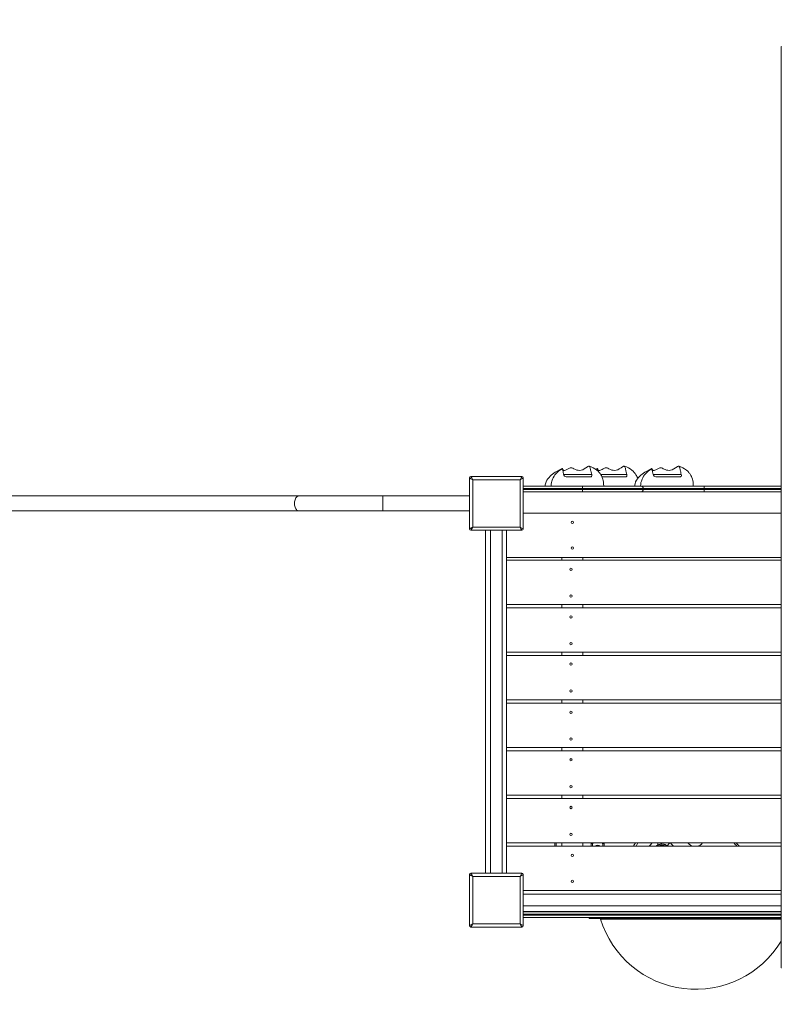
# Model space of a CAD drawing. Units: millimetres. Extents: x 5904 to 23751, y 7009 to 21686.
# Drawn here: x 13328 to 14956, y 11768 to 13873 of the extents above; entities that cross this region are included whole.
import ezdxf

# ---------------------------------------------------------------- set-up
doc = ezdxf.new("R2010")
doc.units = ezdxf.units.MM
doc.header["$PDSIZE"] = -1
doc.layers.get('0').update_dxf_attribs({"color": 1})
for name, color, linetype in [('SAFETY_AREA', 3, 'Continuous'), ('TIPTAP', 6, 'Continuous'), ('TIPTAP_DIM', 9, 'Continuous')]:
    doc.layers.add(name, color=color, linetype=linetype)
doc.styles.get("Standard").update_dxf_attribs({"font": 'arial.ttf'})
doc.dimstyles.new('0000000028386F98', dxfattribs={"dimscale": 100, "dimtxt": 1, "dimasz": 1, "dimexe": 1, "dimexo": 1, "dimgap": 1, "dimtad": 1, "dimdec": 0, "dimtxsty": 'Standard', "dimblk": 'OBLIQUE', "dimcen": 2.5, "dimdle": 1, "dimadec": 0, "dimazin": 0, "dimtfac": 1, "dimtdec": 0, "dimtmove": 0, "dimatfit": 3, "dimldrblk": 'OBLIQUE', "dimfxl": 0, "dimarcsym": 0})

# ---------------------------------------------------------------- blocks, each defined once
blk = doc.blocks.new('Z004_top')
at = {"layer": 'SAFETY_AREA', "linetype": 'Continuous'}
blk.add_arc((466.2, 889), 2084, 0, 140.7754, dxfattribs=at)
at = {"layer": 'TIPTAP', "linetype": 'Continuous', "lineweight": 15}
for p, q in [((-670.3, 985), (-670.3, -985)), ((-670.3, 985), (-669.5, 985)), ((-1333.3, 65.5), (-1224.3, 65.5)), ((-1135.4, 70), (-1075.2, 70)), ((-1129.5, 65), (-1076.5, 65)), ((-1063.5, 82.8), (-1067, 81)), ((-1063.3, 82), (-1066, 80.3)), ((-1055.9, 70), (-1000.1, 70)), ((-1053.3, 65), (-1001.5, 65)), ((-943.9, 70), (-883.6, 70)), ((-938, 65), (-885, 65)), ((-1336.3, -46.5), (-1336.3, 62.5)), ((-1228.3, 58.5), (-1329.3, 58.5)), ((-1329.3, 58.5), (-1329.3, -42.5)), ((-1228.3, -42.5), (-1228.3, 58.5)), ((-1221.3, 62.5), (-1221.3, -46.5)), ((-1221.3, 45), (-1094.8, 45)), ((-1094.8, 45), (-969.8, 45)), ((-1094.8, 45), (-1094.8, 40)), ((-970.2, 45), (-970.5, 45)), ((-969.8, 45), (-834.8, 45)), ((-834.8, 45), (-834.8, 40)), ((-834.8, 45), (-670.3, 45)), ((-1701, 24), (-2743.6, 24)), ((-1521.8, 24), (-1701, 24)), ((-1336.3, 24), (-1521.8, 24)), ((-1521.8, 24), (-1521.8, -8)), ((-1094.8, 40), (-1221.3, 40)), ((-1221.3, 38), (-1094.8, 38)), ((-1094.8, 33), (-1221.3, 33)), ((-1221.3, 32.5), (-670.3, 32.5)), ((-964.8, 40), (-1094.8, 40)), ((-1094.8, 38), (-1094.8, 40)), ((-1094.8, 38), (-1094.8, 33)), ((-1094.8, 38), (-964.8, 38)), ((-969.8, 33), (-1094.8, 33)), ((-834.8, 33), (-969.8, 33)), ((-964.8, 38), (-964.8, 40)), ((-834.8, 40), (-964.8, 40)), ((-964.8, 38), (-834.8, 38)), ((-834.8, 38), (-834.8, 40)), ((-670.3, 40), (-834.8, 40)), ((-834.8, 38), (-834.8, 33)), ((-834.8, 38), (-670.3, 38)), ((-670.3, 33), (-834.8, 33)), ((-2743.6, -8), (-1701, -8)), ((-1701, -8), (-1521.8, -8)), ((-1521.8, -8), (-1336.3, -8)), ((-1221.3, -12.5), (-670.3, -12.5)), ((-1224.3, -49.5), (-1333.3, -49.5)), ((-1329.3, -42.5), (-1228.3, -42.5)), ((-1302.3, -49.5), (-1302.3, -782.5)), ((-1291.3, -49.5), (-1291.3, -782.5)), ((-1266.3, -782.5), (-1266.3, -49.5)), ((-1257.3, -49.5), (-1257.3, -782.5)), ((-1257.3, -107.5), (-1257.3, -49.5)), ((-1257.3, -107.5), (-670.3, -107.5)), ((-1257.3, -208.4), (-1257.3, -113.4)), ((-1257.3, -113.4), (-670.3, -113.4)), ((-1138.8, -113.4), (-1138.8, -107.5)), ((-1093.8, -113.4), (-1093.8, -107.5)), ((-670.3, -208.4), (-1257.3, -208.4)), ((-1138.8, -215.3), (-1138.8, -208.4)), ((-1093.8, -215.3), (-1093.8, -208.4)), ((-1257.3, -215.3), (-670.3, -215.3)), ((-1257.3, -310.3), (-1257.3, -215.3)), ((-670.3, -310.3), (-1257.3, -310.3)), ((-1138.8, -317.1), (-1138.8, -310.3)), ((-1093.8, -317.1), (-1093.8, -310.3)), ((-1257.3, -317.1), (-1257.3, -412.1)), ((-670.3, -317.1), (-1257.3, -317.1)), ((-1257.3, -412.1), (-670.3, -412.1)), ((-1257.3, -514), (-1257.3, -419)), ((-1257.3, -419), (-670.3, -419)), ((-1138.8, -419), (-1138.8, -412.1)), ((-1093.8, -419), (-1093.8, -412.1)), ((-670.3, -514), (-1257.3, -514)), ((-1257.3, -615.8), (-1257.3, -520.8)), ((-1257.3, -520.8), (-670.3, -520.8)), ((-1138.8, -520.8), (-1138.8, -514)), ((-1093.8, -520.8), (-1093.8, -514)), ((-670.3, -615.8), (-1257.3, -615.8)), ((-1257.3, -717.7), (-1257.3, -622.7)), ((-1257.3, -622.7), (-670.3, -622.7)), ((-1138.8, -622.7), (-1138.8, -615.8)), ((-1093.8, -622.7), (-1093.8, -615.8)), ((-670.3, -717.7), (-1257.3, -717.7)), ((-1257.3, -724.5), (-1257.3, -782.5)), ((-670.3, -724.5), (-1257.3, -724.5)), ((-1153.8, -724.5), (-1153.8, -717.7)), ((-1150.8, -717.7), (-1150.8, -724.5)), ((-1138.8, -724.5), (-1138.8, -717.7)), ((-1093.8, -724.5), (-1093.8, -717.7)), ((-1076.4, -719.2), (-1076.2, -717.7)), ((-1076.4, -724.5), (-1076.4, -719.2)), ((-1073.4, -721.4), (-1073.4, -724.5)), ((-1051.4, -724.5), (-1051.4, -721.4)), ((-1048.6, -717.7), (-1048.4, -719.2)), ((-1048.4, -719.2), (-1048.4, -724.5)), ((-933.7, -721.9), (-933.7, -722.6)), ((-1336.3, -894.5), (-1336.3, -785.5)), ((-1333.3, -782.5), (-1224.3, -782.5)), ((-1228.3, -789.5), (-1329.3, -789.5)), ((-1329.3, -789.5), (-1329.3, -890.5)), ((-1228.3, -890.5), (-1228.3, -789.5)), ((-1221.3, -785.5), (-1221.3, -894.5)), ((-670.3, -819.5), (-1221.3, -819.5)), ((-670.3, -827.5), (-1221.3, -827.5)), ((-1221.3, -852.5), (-670.3, -852.5)), ((-1221.3, -864.5), (-670.3, -864.5)), ((-1221.3, -865), (-670.3, -865)), ((-670.3, -870), (-1221.3, -870)), ((-1221.3, -872), (-670.3, -872)), ((-670.3, -877), (-1221.3, -877)), ((-1153.8, -864.5), (-1153.8, -865)), ((-1150.8, -864.5), (-1150.8, -865)), ((-1080.3, -877), (-1080.3, -879)), ((-1080.3, -879), (-670.3, -879)), ((-1056.4, -880.4), (-670.3, -880.4)), ((-1224.3, -897.5), (-1333.3, -897.5)), ((-1329.3, -890.5), (-1228.3, -890.5)), ((-669.5, -985), (-670.3, -985))]:
    blk.add_line(p, q, dxfattribs=at)
at = {"layer": 'TIPTAP', "linetype": 'Continuous', "lineweight": 15, "flags": 128}
for points in [[(-1138.9, 81.7), (-1138.8, 82.1), (-1138.6, 82.8), (-1138.2, 82.7), (-1137.9, 82), (-1137.5, 81.1), (-1136.4, 79.5), (-1135.6, 78.7), (-1134.4, 78.3), (-1133.1, 78.4), (-1131.4, 78.8), (-1129.8, 79.5), (-1128, 80.4), (-1125.4, 81.9), (-1122.5, 83.3), (-1121.2, 83.8), (-1119.7, 84.1), (-1117.4, 83.7), (-1115.5, 83), (-1113.7, 82.1), (-1110, 80.4), (-1107, 79.4), (-1104, 78.8), (-1101, 78.7), (-1098, 79.1), (-1094.4, 80.1), (-1091.1, 81.6), (-1087.5, 83.9), (-1084.3, 86.2), (-1083.2, 87), (-1082.1, 87.6), (-1080.8, 87.7), (-1080, 87.2), (-1079.5, 86.5), (-1078.7, 85), (-1078.2, 83.4), (-1077.6, 80.3), (-1077.4, 79), (-1077, 77.4), (-1076.4, 75.1), (-1075.8, 72.6), (-1075.2, 70)], [(-1049.5, 45), (-1049.7, 49.6), (-1050.1, 53.6), (-1050.7, 57), (-1051.4, 59.9), (-1052.5, 63.1), (-1053.6, 65.7), (-1054.5, 67.7), (-1055.5, 69.4), (-1056.3, 70.5), (-1057.1, 71.7), (-1058.1, 73), (-1059.2, 74.4), (-1061.5, 76.7), (-1064.3, 79.1), (-1068.2, 81.8), (-1071.8, 83.9), (-1076.2, 85.9), (-1080.7, 87.6)], [(-1063.9, 81.7), (-1063.8, 82.1), (-1063.6, 82.8), (-1063.2, 82.7), (-1062.9, 82), (-1062.4, 81.1), (-1061.4, 79.5), (-1060.5, 78.7), (-1059.4, 78.3), (-1058.1, 78.4), (-1056.4, 78.8), (-1054.8, 79.5), (-1053, 80.4), (-1050.4, 81.9), (-1047.5, 83.3), (-1046.2, 83.8), (-1044.7, 84.1), (-1042.4, 83.7), (-1040.5, 83), (-1038.7, 82.1), (-1034.9, 80.4), (-1032, 79.4), (-1029, 78.8), (-1026, 78.7), (-1023, 79.1), (-1019.4, 80.1), (-1016.1, 81.6), (-1012.5, 83.9), (-1009.3, 86.2), (-1008.2, 87), (-1007.1, 87.6), (-1005.8, 87.7), (-1005, 87.2), (-1004.4, 86.5), (-1003.7, 85), (-1003.2, 83.4), (-1002.6, 80.3), (-1002.3, 79), (-1002, 77.4), (-1001.4, 75.1), (-1000.8, 72.6), (-1000.1, 70)], [(-976.8, 61.2), (-977.5, 63.1), (-978.5, 65.7), (-979.5, 67.7), (-980.5, 69.4), (-981.3, 70.5), (-982.1, 71.7), (-983.1, 73), (-984.2, 74.4), (-986.4, 76.7), (-989.3, 79.1), (-993.1, 81.8), (-996.8, 83.9), (-1001.1, 85.9), (-1005.7, 87.6)], [(-947.4, 81.7), (-947.3, 82.1), (-947.1, 82.8), (-946.7, 82.7), (-946.3, 82), (-945.9, 81.1), (-944.9, 79.5), (-944, 78.7), (-942.9, 78.3), (-941.6, 78.4), (-939.9, 78.8), (-938.3, 79.5), (-936.5, 80.4), (-933.9, 81.9), (-931, 83.3), (-929.7, 83.8), (-928.2, 84.1), (-925.9, 83.7), (-924, 83), (-922.2, 82.1), (-918.4, 80.4), (-915.5, 79.4), (-912.5, 78.8), (-909.5, 78.7), (-906.5, 79.1), (-902.9, 80.1), (-899.6, 81.6), (-896, 83.9), (-892.8, 86.2), (-891.7, 87), (-890.6, 87.6), (-889.2, 87.7), (-888.5, 87.2), (-887.9, 86.5), (-887.1, 85), (-886.7, 83.4), (-886.1, 80.3), (-885.8, 79), (-885.4, 77.4), (-884.9, 75.1), (-884.3, 72.6), (-883.6, 70)], [(-858, 45), (-858.2, 49.6), (-858.6, 53.6), (-859.2, 57), (-859.9, 59.9), (-861, 63.1), (-862, 65.7), (-863, 67.7), (-864, 69.4), (-864.7, 70.5), (-865.6, 71.7), (-866.6, 73), (-867.7, 74.4), (-869.9, 76.7), (-872.8, 79.1), (-876.6, 81.8), (-880.3, 83.9), (-884.6, 85.9), (-889.2, 87.6)], [(-1333.3, 65.5), (-1333.3, 65.4), (-1333, 65), (-1332.7, 64.3), (-1332.2, 63.4), (-1331.6, 62.4), (-1330.9, 61.2), (-1330.1, 59.9), (-1329.3, 58.5)], [(-1228.3, 58.5), (-1227.6, 59.9), (-1226.8, 61.2), (-1226.1, 62.4), (-1225.5, 63.4), (-1225, 64.3), (-1224.6, 65), (-1224.4, 65.4), (-1224.3, 65.5)], [(-1138.6, 82.8), (-1144, 79.9), (-1148.9, 77), (-1153, 74.5), (-1156.2, 72.3), (-1158.9, 70.3), (-1161.5, 68.2), (-1164, 65.9), (-1166.4, 63.5), (-1168.9, 60.5), (-1170.9, 57.6), (-1172.7, 54.1), (-1174.1, 49.9), (-1174.5, 47.6), (-1174.6, 45)], [(-1138.3, 82), (-1141.9, 79.7), (-1145.1, 77.3), (-1147.6, 75.2), (-1149.8, 73.3), (-1151.8, 71.1), (-1153.8, 68.8), (-1155.7, 66.3), (-1157.6, 63), (-1159.2, 59.8), (-1160.6, 55.8), (-1161.3, 52.7), (-1161.8, 49.1), (-1162, 45)], [(-1135.4, 70), (-1136.5, 75.2), (-1137.2, 78.8), (-1137.5, 80.3), (-1137.9, 81.5), (-1138.2, 82), (-1138.3, 82)], [(-1075.2, 70), (-1074.9, 68), (-1075, 66.7), (-1075.4, 65.8), (-1075.9, 65.2), (-1076.5, 65)], [(-1061.8, 77), (-1062.2, 78.8), (-1062.5, 80.3), (-1062.9, 81.5), (-1063.1, 82), (-1063.3, 82)], [(-1000.1, 70), (-999.9, 68), (-1000, 66.7), (-1000.4, 65.8), (-1000.9, 65.2), (-1001.5, 65)], [(-947, 82.8), (-952.5, 79.9), (-957.4, 77), (-961.4, 74.5), (-964.7, 72.3), (-967.4, 70.3), (-970, 68.2), (-972.5, 65.9), (-974.9, 63.5), (-977.4, 60.5), (-979.4, 57.6), (-981.2, 54.1), (-982.6, 49.9), (-983, 47.6), (-983.1, 45)], [(-946.8, 82), (-950.3, 79.7), (-953.6, 77.3), (-956.1, 75.2), (-958.2, 73.3), (-960.3, 71.1), (-962.3, 68.8), (-964.1, 66.3), (-966.1, 63), (-967.6, 59.8), (-969, 55.8), (-969.8, 52.7), (-970.3, 49.1), (-970.5, 45)], [(-943.9, 70), (-944.9, 75.2), (-945.6, 78.8), (-946, 80.3), (-946.4, 81.5), (-946.6, 82), (-946.8, 82)], [(-883.6, 70), (-883.4, 68), (-883.5, 66.7), (-883.9, 65.8), (-884.3, 65.2), (-885, 65)], [(-1329.3, 58.5), (-1330.7, 59.3), (-1332, 60), (-1333.2, 60.7), (-1334.3, 61.3), (-1335.2, 61.8), (-1335.8, 62.2), (-1336.2, 62.4), (-1336.3, 62.5)], [(-1221.3, 62.5), (-1221.5, 62.4), (-1221.9, 62.2), (-1222.5, 61.8), (-1223.4, 61.3), (-1224.4, 60.7), (-1225.7, 60), (-1227, 59.3), (-1228.3, 58.5)], [(-1701, 24), (-1702.5, 23.8), (-1703.9, 23.3), (-1705.2, 22.4), (-1706.4, 21.2), (-1707.5, 19.7), (-1708.5, 18), (-1709.3, 16), (-1709.9, 13.8), (-1710.4, 11.6), (-1710.6, 9.2), (-1710.6, 6.8), (-1710.4, 4.4), (-1709.9, 2.2), (-1709.3, 0), (-1708.5, -2), (-1707.5, -3.7), (-1706.4, -5.2), (-1705.2, -6.4), (-1703.9, -7.3), (-1702.5, -7.8), (-1701, -8), (-1701, -8)], [(-1336.3, -46.5), (-1336.2, -46.4), (-1335.9, -46.3), (-1335.4, -46), (-1334.7, -45.6), (-1333.8, -45.1), (-1332.8, -44.5), (-1331.7, -43.9), (-1330.5, -43.2), (-1329.3, -42.5)], [(-1329.3, -42.5), (-1330.1, -43.9), (-1330.9, -45.2), (-1331.6, -46.4), (-1332.2, -47.4), (-1332.7, -48.3), (-1333, -49), (-1333.3, -49.4), (-1333.3, -49.5)], [(-1228.3, -42.5), (-1227, -43.3), (-1225.7, -44), (-1224.4, -44.7), (-1223.4, -45.3), (-1222.5, -45.8), (-1221.9, -46.2), (-1221.5, -46.4), (-1221.3, -46.5)], [(-1224.3, -49.5), (-1224.4, -49.4), (-1224.6, -49.1), (-1224.9, -48.6), (-1225.3, -47.9), (-1225.8, -47), (-1226.3, -46), (-1227, -44.9), (-1227.6, -43.7), (-1228.3, -42.5)], [(-976.4, -717.7), (-978.3, -720.4), (-980.4, -724.5)], [(-933.7, -721.9), (-936.8, -723.7), (-938.1, -724.5)], [(-937, -724.5), (-936.8, -724.4), (-933.7, -722.6)], [(-913.4, -724.5), (-914.5, -723.5), (-916.2, -722.3), (-918.1, -721.3), (-920.2, -720.6), (-922.5, -720.2), (-924.9, -720), (-927.2, -720), (-929.5, -720.4), (-931.7, -721), (-933.7, -721.9)], [(-1329.3, -789.5), (-1330.7, -788.7), (-1332, -788), (-1333.2, -787.3), (-1334.3, -786.7), (-1335.2, -786.2), (-1335.8, -785.8), (-1336.2, -785.6), (-1336.3, -785.5)], [(-1333.3, -782.5), (-1333.3, -782.6), (-1333, -783), (-1332.7, -783.7), (-1332.2, -784.6), (-1331.6, -785.6), (-1330.9, -786.8), (-1330.1, -788.1), (-1329.3, -789.5)], [(-1228.3, -789.5), (-1227.6, -788.1), (-1226.8, -786.8), (-1226.1, -785.6), (-1225.5, -784.6), (-1225, -783.7), (-1224.6, -783), (-1224.4, -782.6), (-1224.3, -782.5)], [(-1221.3, -785.5), (-1221.5, -785.6), (-1221.9, -785.8), (-1222.5, -786.2), (-1223.4, -786.7), (-1224.4, -787.3), (-1225.7, -788), (-1227, -788.7), (-1228.3, -789.5)], [(-1153.4, -864.5), (-1153.3, -864.5), (-1153, -865)], [(-1336.3, -894.5), (-1336.2, -894.4), (-1335.9, -894.3), (-1335.4, -894), (-1334.7, -893.6), (-1333.8, -893.1), (-1332.8, -892.5), (-1331.7, -891.9), (-1330.5, -891.2), (-1329.3, -890.5)], [(-1329.3, -890.5), (-1330.1, -891.9), (-1330.9, -893.2), (-1331.6, -894.4), (-1332.2, -895.4), (-1332.7, -896.3), (-1333, -897), (-1333.3, -897.4), (-1333.3, -897.5)], [(-1228.3, -890.5), (-1227, -891.3), (-1225.7, -892), (-1224.4, -892.7), (-1223.4, -893.3), (-1222.5, -893.8), (-1221.9, -894.2), (-1221.5, -894.4), (-1221.3, -894.5)], [(-1224.3, -897.5), (-1224.4, -897.4), (-1224.6, -897.1), (-1224.9, -896.6), (-1225.3, -895.9), (-1225.8, -895), (-1226.3, -894), (-1227, -892.9), (-1227.6, -891.7), (-1228.3, -890.5)]]:
    blk.add_lwpolyline(points, dxfattribs=at)
at = {"layer": 'TIPTAP', "linetype": 'Continuous', "lineweight": 15}
for centre in [(-1116.3, -32.5), (-1116.3, -87.5), (-1119.6, -132.7), (-1119.6, -190.2), (-1119.6, -234.6), (-1119.6, -292.1), (-1119.6, -335.3), (-1119.6, -392.8), (-1119.6, -438.3), (-1119.6, -495.8), (-1119.6, -540.1), (-1119.6, -597.6), (-1119.6, -642), (-1119.6, -699.5), (-1116.3, -744.5), (-1116.3, -799.5)]:
    blk.add_circle(centre, 2.5, dxfattribs=at)
for centre, radius, start, end in [((-1333.3, 62.5), 3, 90, 180), ((-1224.3, 62.5), 3, 0, 90), ((-1129.3, 71.3), 6.26, 191.5512, 268.2886), ((-937.8, 71.3), 6.25, 191.5462, 268.2935), ((-969.8, 40), 5, 0, 90), ((-969.8, 38), 5, 270, 0), ((-1333.3, -46.5), 3, 180, 270), ((-1224.3, -46.5), 3, 270, 0), ((-1076, -721.9), 2.68, 11.4225, 98.0497), ((-1067.3, -721.5), 6.13, 141.3884, 179.0226), ((-1062.4, -737.2), 14.5, 61.5076, 118.4924), ((-1062.4, -738.7), 15.1, 70.2689, 109.7311), ((-1057.5, -721.5), 6.13, 0.9774, 38.6116), ((-1048.8, -721.9), 2.68, 81.9482, 168.5797), ((-949, -742.5), 40.9, 142.6965, 153.9802), ((-922.3, -747.5), 37.6, 127.5453, 142.3469), ((-945.2, -722.4), 11.5, 2.5929, 24.5763), ((-936.6, -722.9), 2.87, 325.0128, 4.7872), ((-925.3, -744), 21.3, 66.156, 113.844), ((-925.4, -738.6), 18.1, 51.4711, 117.5229), ((-903.7, -726.3), 9.57, 114.7822, 168.9213), ((-864.3, -680.9), 56.3, 220.8086, 230.8251), ((-855.8, -707.8), 16.8, 215.8127, 263.403), ((-852.1, -707.5), 17.1, 277.0989, 323.6854), ((-799.3, -752), 44, 38.6456, 51.2908), ((-812.3, -769.5), 68.9, 40.7655, 48.7964), ((-1333.3, -785.5), 3, 90, 180), ((-1224.3, -785.5), 3, 0, 90), ((-1150.9, -861.2), 3.78, 240.1823, 270.8332), ((-1058.3, -881), 2, 17.1186, 90), ((-852.8, -817.7), 213, 197.1186, 328.9788), ((-1333.3, -894.5), 3, 180, 270), ((-1224.3, -894.5), 3, 270, 0)]:
    blk.add_arc(centre, radius, start, end, dxfattribs=at)
blk = doc.blocks.new('_Oblique')
at = {"color": 0, "linetype": 'ByBlock', "lineweight": -2}
blk.add_line((-0.5, -0.5), (0.5, 0.5), dxfattribs=at)
blk = doc.blocks.new('*D22')
at = {"layer": 'Defpoints', "color": 0}
for p in [(16091.6, 15803.8), (10309.5, 7641), (15350.6, 7641)]:
    blk.add_point(p, dxfattribs=at)
at = {"layer": 'TIPTAP_DIM', "color": 0, "linetype": 'ByBlock', "lineweight": -2}
for p, q in [((10309.5, 15903.8), (10309.5, 7541)), ((10409.5, 15803.8), (10209.5, 15803.8)), ((10409.5, 7641), (10209.5, 7641))]:
    blk.add_line(p, q, dxfattribs=at)
at = {"layer": 'TIPTAP_DIM', "color": 0, "lineweight": -2, "xscale": 100, "yscale": 100, "zscale": 100}
for p, rotation in [((10309.5, 15803.8), 90), ((10309.5, 7641), 270)]:
    blk.add_blockref('_Oblique', p, dxfattribs=dict(at, rotation=rotation))
at = {"layer": 'TIPTAP_DIM', "color": 0, "insert": (10158.4, 11722.4), "char_height": 100, "attachment_point": 5, "rotation": 90}
blk.add_mtext('8163', dxfattribs=at)
blk = doc.blocks.new('*D23')
at = {"layer": 'Defpoints', "color": 0}
for p in [(10664.6, 12838.8), (18175.6, 11941.8), (18175.6, 7108.8)]:
    blk.add_point(p, dxfattribs=at)
at = {"layer": 'TIPTAP_DIM', "color": 0, "linetype": 'ByBlock', "lineweight": -2}
for p, q in [((10664.6, 7208.8), (10664.6, 7008.8)), ((18175.6, 7208.8), (18175.6, 7008.8)), ((10564.6, 7108.8), (18275.6, 7108.8))]:
    blk.add_line(p, q, dxfattribs=at)
at = {"layer": 'TIPTAP_DIM', "color": 0, "lineweight": -2, "xscale": 100, "yscale": 100, "zscale": 100, "rotation": 180}
blk.add_blockref('_Oblique', (10664.6, 7108.8), dxfattribs=at)
at = {"layer": 'TIPTAP_DIM', "color": 0, "lineweight": -2, "xscale": 100, "yscale": 100, "zscale": 100}
blk.add_blockref('_Oblique', (18175.6, 7108.8), dxfattribs=at)
at = {"layer": 'TIPTAP_DIM', "color": 0, "insert": (14420.1, 7259.9), "char_height": 100, "attachment_point": 5}
blk.add_mtext('7511', dxfattribs=at)

msp = doc.modelspace()

# ---------------------------------------------------------------- block references
at = {"layer": 'TIPTAP_DIM'}
msp.add_blockref('Z004_top', (15625.4, 12830.8), dxfattribs=at)

# ---------------------------------------------------------------- dimensions: what is measured, and where the dimension line sits
dim = msp.add_linear_dim(base=(10309.5, 7641), p1=(16091.6, 15803.8), p2=(15350.6, 7641), angle=90, dimstyle='0000000028386F98', dxfattribs=at)
dim.commit()
dim.dimension.update_dxf_attribs({"geometry": '*D22', "text_midpoint": (10158.4, 11722.4)})
dim = msp.add_linear_dim(base=(18175.6, 7108.8), p1=(10664.6, 12838.8), p2=(18175.6, 11941.8), dimstyle='0000000028386F98', dxfattribs=at)
dim.commit()
dim.dimension.update_dxf_attribs({"geometry": '*D23', "text_midpoint": (14420.1, 7259.9)})

doc.saveas('drawing.dxf')
